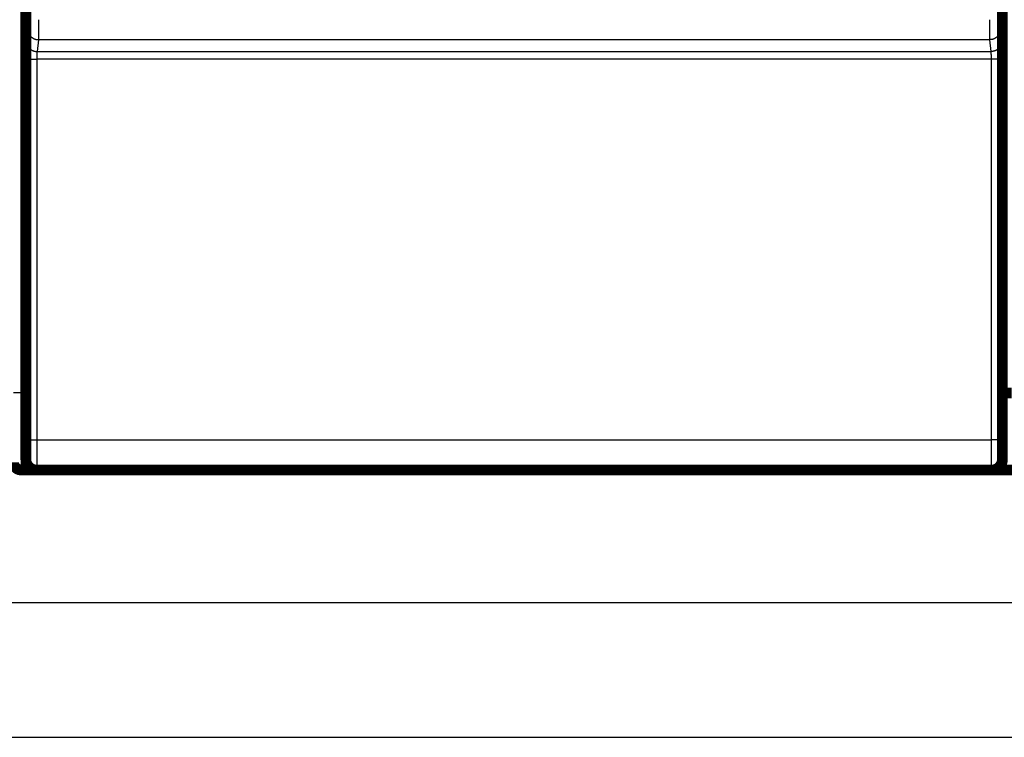
# Model space of a CAD drawing. Extents: x 36 to 1135, y 12 to 683.
# Drawn here: x 249 to 313, y 46 to 93 of the extents above; entities that cross this region are included whole.
import ezdxf

# ---------------------------------------------------------------- set-up
doc = ezdxf.new("R2010")
doc.units = 0
doc.linetypes.add('HIDDENNEW0', pattern=[4.5, 1.5, -1.5, 1.5])
for name, color, linetype in [('5', 7, 'CONTINUOUS'), ('MUOTOVIIVAT', 40, 'HIDDENNEW0'), ('TANGVIIVATNONDEF', 3, 'HIDDENNEW0')]:
    doc.layers.add(name, color=color, linetype=linetype)
doc.styles.get("Standard").update_dxf_attribs({"font": 'monotxt.shx'})
doc.dimstyles.new('DSTYLE1', dxfattribs={"dimtxt": 3, "dimasz": 3, "dimexe": 3, "dimexo": 0, "dimgap": 2, "dimtad": 1, "dimzin": 3, "dimcen": 0.09, "dimazin": 3, "dimtp": 1, "dimtm": 1, "dimtfac": 1, "dimtofl": 0, "dimtmove": 0, "dimatfit": 3})

# ---------------------------------------------------------------- blocks, each defined once
blk = doc.blocks.new('_AH1')
at = {"color": 0, "linetype": 'CONTINUOUS'}
for p, q in [((-1, 0.166667), (0, 0)), ((-1, 0.166667), (-1, -0.166667)), ((0, 0), (-1, -0.166667)), ((0, 0), (-1, 0))]:
    blk.add_line(p, q, dxfattribs=at)
blk = doc.blocks.new('*D7460')
at = {"layer": '5', "color": 1, "linetype": 'CONTINUOUS'}
for p, q in [((83.103202, 74.097033), (83.103202, 51.964479)), ((399.45404, 73.089244), (399.45404, 51.964479)), ((83.103202, 54.964479), (241.27862, 54.964479)), ((399.45404, 54.964479), (241.27862, 54.964479))]:
    blk.add_line(p, q, dxfattribs=at)
at = {"layer": '5', "color": 1, "xscale": 3, "yscale": 3, "zscale": 3, "rotation": 180}
blk.add_blockref('_AH1', (83.103202, 54.964479), dxfattribs=at)
at = {"layer": '5', "color": 1, "xscale": 3, "yscale": 3, "zscale": 3}
blk.add_blockref('_AH1', (399.45404, 54.964479), dxfattribs=at)
at = {"layer": '5', "color": 1, "linetype": 'CONTINUOUS'}
blk.add_text('316', height=3, rotation=360, dxfattribs=at).set_placement((236.77862, 56.965479))

msp = doc.modelspace()

# ---------------------------------------------------------------- linework, layer by layer
at = {"color": 3, "linetype": 'CONTINUOUS'}
msp.add_line((36.379032, 46.236643), (446.17815, 46.236643), dxfattribs=at)
at = {"layer": 'MUOTOVIIVAT', "color": 40, "linetype": 'CONTINUOUS', "const_width": 0.7}
for points in [[(249.75418, 93.580714), (249.75418, 64.280714)], [(313.15418, 64.280714), (313.15418, 93.580714)], [(313.15418, 68.586981), (313.75418, 68.586981)], [(250.36105, 63.586981), (249.45404, 63.586981)], [(312.45385, 63.580714), (250.45451, 63.580714)], [(250.45451, 63.580714), (250.45451, 63.580714)], [(312.45415, 63.580714), (312.45415, 63.580714)], [(314.36105, 63.586981), (312.5473, 63.586981)]]:
    msp.add_lwpolyline(points, dxfattribs=at)
for points in [[(249.75453, 64.280714, 0.41419126), (250.45451, 63.580687)], [(312.45421, 63.580714, 0.41419126), (313.15415, 64.280714)], [(248.95404, 64.086981, 0.41421356), (249.45404, 63.586981)]]:
    msp.add_lwpolyline(points, format="xyb", dxfattribs=at)
at = {"layer": 'TANGVIIVATNONDEF', "color": 3, "linetype": 'CONTINUOUS'}
for p, q in [((249.45404, 93.786981), (249.45404, 68.586981)), ((249.77934, 91.447591), (249.86981, 92.215534)), ((313.03854, 92.215534), (313.12902, 91.447591)), ((250.56979, 91.517447), (250.47931, 90.749503)), ((312.33857, 91.517447), (250.56979, 91.517447)), ((312.42904, 90.749503), (312.33857, 91.517447)), ((249.76588, 65.558026), (249.76964, 90.271812)), ((250.46961, 90.259596), (250.46585, 65.545809)), ((312.43874, 90.259596), (250.46961, 90.259596)), ((250.47931, 90.749503), (312.42904, 90.749503)), ((312.44251, 65.545809), (312.43874, 90.259596)), ((313.13872, 90.271812), (313.14248, 65.558026)), ((249.45404, 68.586981), (248.95404, 68.586981)), ((249.45404, 68.586981), (249.45404, 63.586981)), ((249.45404, 68.586981), (249.75418, 68.586981)), ((250.46585, 65.545809), (312.44251, 65.545809))]:
    msp.add_line(p, q, dxfattribs=at)
for points in [[(249.86984, 92.215498), (249.86995, 92.216591, 0.005969746), (249.87006, 92.217953, 0.003863964), (249.87016, 92.219593, 0.002663533), (249.87027, 92.2215, 0.001972092), (249.87038, 92.223682, 0.001507175), (249.87049, 92.226128, 0.00120222), (249.87059, 92.228846, 0.000975237), (249.8707, 92.231824, 0.000814889), (249.87081, 92.235073, 0.000687681), (249.87091, 92.238578, 0.000593189), (249.87102, 92.242351, 0.000514828), (249.87113, 92.246378, 0.000454677), (249.87123, 92.250669, 0.000403009), (249.87134, 92.255211, 0.000362333), (249.87144, 92.260015, 0.000326623), (249.87154, 92.265067, 0.00029821), (249.87164, 92.270378, 0.000272033), (249.87175, 92.275934, 0.000250298), (249.87185, 92.281744, 0.000229132), (249.87194, 92.287795, 0.00021019), (249.87204, 92.294092, 0.000193385), (249.87214, 92.300622, 0.000179361), (249.87223, 92.307391, 0.000166564), (249.87233, 92.314387, 0.000155642), (249.87242, 92.321615, 0.000145613), (249.87251, 92.329063, 0.000137028), (249.8726, 92.336735, 0.000129057), (249.87269, 92.344619, 0.000122191), (249.87278, 92.352721, 0.000115764), (249.87286, 92.361028, 0.000110218), (249.87294, 92.369546, 0.000104967), (249.87303, 92.378262, 0.000100413), (249.87311, 92.387181, 0.000096118), (249.87319, 92.396292, 0.000092446), (249.87326, 92.405598, 0.000088735), (249.87334, 92.415089, 0.000085327), (249.87341, 92.424767, 0.00008193), (249.87348, 92.434619, 0.000078767), (249.87355, 92.444649, 0.000075833), (249.87362, 92.454845, 0.00007327), (249.87369, 92.465207, 0.000070841), (249.87375, 92.475725, 0.000068693), (249.87381, 92.486401, 0.000066658), (249.87387, 92.497222, 0.000064874), (249.87393, 92.508191, 0.000063174), (249.87399, 92.519296, 0.000061691), (249.87404, 92.530539, 0.000060276), (249.87409, 92.541908, 0.000059059), (249.87414, 92.553405, 0.000057878), (249.87419, 92.565019, 0.000056861), (249.87424, 92.576751, 0.000055923), (249.87428, 92.58859, 0.0000552), (249.87432, 92.600536, 0.000054092), (249.87436, 92.612581, 0.000052649), (249.8744, 92.624722, 0.000051019), (249.87443, 92.636946, 0.000049137), (249.87446, 92.649247, 0.000048114), (249.87449, 92.661636, 0.000047627), (249.87452, 92.674114, 0.000045197), (249.87455, 92.686602, 0.000041348), (249.87457, 92.699072, 0.000044278), (249.87459, 92.711796, 0.000051002), (249.87461, 92.724867, 0.000038382), (249.87463, 92.737168, 0.000014113), (249.87464, 92.748313, 0.000051811), (249.87466, 92.762669, 0.000086166), (249.87467, 92.784824, 0.000041825), (249.87469, 92.813865, 0.000022239)], [(250.57463, 92.813865), (250.57463, 92.786104, -0.000022955), (250.57462, 92.758358, -0.000023058), (250.57462, 92.730626, -0.000023012), (250.57461, 92.702922, -0.00002284), (250.5746, 92.675264, -0.000022767), (250.57459, 92.647663, -0.000022736), (250.57458, 92.620133, -0.000022747), (250.57456, 92.592685, -0.000022766), (250.57454, 92.565337, -0.000022838), (250.57452, 92.538096, -0.000022928), (250.57449, 92.510982, -0.00002307), (250.57446, 92.484001, -0.000023231), (250.57443, 92.457173, -0.000023445), (250.5744, 92.430505, -0.000023679), (250.57437, 92.404017, -0.000023975), (250.57433, 92.377715, -0.0000243), (250.57429, 92.351619, -0.000024671), (250.57425, 92.325735, -0.000025053), (250.57421, 92.300083, -0.000025451), (250.57416, 92.274665, -0.000025809), (250.57412, 92.2495, -0.00002625), (250.57407, 92.224591, -0.000026714), (250.57402, 92.199957, -0.000027257), (250.57396, 92.175598, -0.00002782), (250.57391, 92.151536, -0.000028474), (250.57385, 92.12777, -0.000029158), (250.57379, 92.104324, -0.000029943), (250.57372, 92.081194, -0.000030766), (250.57366, 92.058404, -0.000031705), (250.57359, 92.035952, -0.000032697), (250.57353, 92.013863, -0.000033818), (250.57346, 91.992131, -0.000035001), (250.57339, 91.970783, -0.000036355), (250.57331, 91.949815, -0.000037815), (250.57324, 91.929252, -0.000039384), (250.57316, 91.909088, -0.000040957), (250.57308, 91.889348, -0.00004267), (250.573, 91.870024, -0.000044365), (250.57292, 91.851139, -0.000046348), (250.57283, 91.832684, -0.00004845), (250.57275, 91.814684, -0.000050874), (250.57266, 91.79713, -0.000053435), (250.57257, 91.780047, -0.000056401), (250.57248, 91.763425, -0.000059571), (250.57239, 91.747289, -0.000063251), (250.5723, 91.731628, -0.000067216), (250.57221, 91.716471, -0.000071845), (250.57211, 91.701803, -0.00007688), (250.57202, 91.687654, -0.000082798), (250.57192, 91.674011, -0.000089305), (250.57182, 91.660901, -0.000097025), (250.57172, 91.648313, -0.000105637), (250.57162, 91.636274, -0.000115761), (250.57152, 91.624768, -0.000126824), (250.57141, 91.613821, -0.000139571), (250.57131, 91.603414, -0.000153077), (250.5712, 91.593574, -0.000172288), (250.5711, 91.584277, -0.000197107), (250.57099, 91.575549, -0.000217805), (250.57088, 91.567383, -0.000230488), (250.57078, 91.559812, -0.000292438), (250.57067, 91.552758, -0.000414866), (250.57056, 91.546227, -0.00038484), (250.57045, 91.540428, -0.000146642), (250.57035, 91.535467, -0.000680727), (250.57023, 91.530419, -0.001853279), (250.57003, 91.524365, -0.001500842), (250.56978, 91.517468, -0.001053498)], [(312.33856, 91.517468), (312.33845, 91.519822, -0.002933581), (312.33834, 91.522757, -0.001887352), (312.33823, 91.526299, -0.001294767), (312.33812, 91.530419, -0.000954055), (312.33801, 91.535138, -0.000726434), (312.3379, 91.540428, -0.000577624), (312.33779, 91.546311, -0.000467192), (312.33769, 91.552758, -0.00038912), (312.33758, 91.559791, -0.000327414), (312.33747, 91.567383, -0.000281516), (312.33736, 91.575554, -0.000243596), (312.33726, 91.584277, -0.0002144), (312.33715, 91.593573, -0.000189442), (312.33705, 91.603414, -0.000169717), (312.33694, 91.613821, -0.000152476), (312.33684, 91.624768, -0.000138657), (312.33674, 91.636274, -0.000126085), (312.33664, 91.648313, -0.000115651), (312.33654, 91.660901, -0.000105737), (312.33644, 91.674011, -0.000097029), (312.33634, 91.687654, -0.000089281), (312.33625, 91.701803, -0.000082797), (312.33615, 91.716471, -0.000076886), (312.33606, 91.731628, -0.000071845), (312.33596, 91.747289, -0.000067215), (312.33587, 91.763425, -0.000063251), (312.33578, 91.780047, -0.000059571), (312.33569, 91.79713, -0.000056401), (312.33561, 91.814684, -0.000053435), (312.33552, 91.832684, -0.000050874), (312.33544, 91.851139, -0.00004845), (312.33536, 91.870024, -0.000046348), (312.33528, 91.889348, -0.000044365), (312.3352, 91.909088, -0.00004267), (312.33512, 91.929252, -0.000040957), (312.33505, 91.949815, -0.000039384), (312.33497, 91.970783, -0.000037815), (312.3349, 91.992131, -0.000036355), (312.33483, 92.013863, -0.000035001), (312.33476, 92.035952, -0.000033818), (312.3347, 92.058404, -0.000032697), (312.33463, 92.081194, -0.000031705), (312.33457, 92.104324, -0.000030766), (312.33451, 92.12777, -0.000029943), (312.33445, 92.151536, -0.000029158), (312.3344, 92.175598, -0.000028474), (312.33434, 92.199957, -0.00002782), (312.33429, 92.224591, -0.000027257), (312.33424, 92.2495, -0.000026714), (312.33419, 92.274665, -0.000026249), (312.33415, 92.300083, -0.00002581), (312.3341, 92.325735, -0.000025457), (312.33406, 92.351618, -0.00002501), (312.33402, 92.377715, -0.000024505), (312.33399, 92.404021, -0.000023909), (312.33395, 92.430505, -0.000023235), (312.33392, 92.457159, -0.000022952), (312.33389, 92.484001, -0.000022957), (312.33386, 92.511038, -0.000021941), (312.33384, 92.538096, -0.000020205), (312.33382, 92.565115, -0.000021929), (312.3338, 92.592685, -0.000025693), (312.33378, 92.621008, -0.000019347), (312.33376, 92.647663, -0.000006756), (312.33375, 92.671812, -0.000026802), (312.33374, 92.702922, -0.000045526), (312.33372, 92.750933, -0.000022157), (312.33371, 92.813865, -0.000011729)], [(313.03373, 92.813865), (313.03372, 92.801055, 0.000057689), (313.03372, 92.788251, 0.000058168), (313.03372, 92.775454, 0.000057833), (313.03373, 92.762669, 0.000056688), (313.03374, 92.749906, 0.000055971), (313.03375, 92.737168, 0.000055409), (313.03376, 92.724463, 0.000054973), (313.03378, 92.711796, 0.000054462), (313.0338, 92.699174, 0.000054145), (313.03382, 92.686602, 0.000053809), (313.03384, 92.674088, 0.000053649), (313.03387, 92.661636, 0.000053458), (313.0339, 92.649254, 0.000053451), (313.03393, 92.636946, 0.000053423), (313.03396, 92.624721, 0.000053568), (313.034, 92.612581, 0.000053684), (313.03404, 92.600537, 0.000054028), (313.03408, 92.58859, 0.000054406), (313.03412, 92.576751, 0.000055088), (313.03417, 92.565019, 0.000055917), (313.03421, 92.553405, 0.000056889), (313.03426, 92.541908, 0.00005788), (313.03432, 92.530539, 0.000059052), (313.03437, 92.519296, 0.000060276), (313.03443, 92.508191, 0.000061693), (313.03448, 92.497222, 0.000063174), (313.03454, 92.486401, 0.000064874), (313.03461, 92.475725, 0.000066658), (313.03467, 92.465207, 0.000068693), (313.03474, 92.454845, 0.000070841), (313.0348, 92.444649, 0.00007327), (313.03487, 92.434619, 0.000075833), (313.03494, 92.424767, 0.000078767), (313.03502, 92.415089, 0.00008193), (313.03509, 92.405598, 0.000085327), (313.03517, 92.396292, 0.000088735), (313.03525, 92.387181, 0.000092446), (313.03533, 92.378262, 0.000096118), (313.03541, 92.369546, 0.000100413), (313.0355, 92.361028, 0.000104967), (313.03558, 92.352721, 0.000110218), (313.03567, 92.344619, 0.000115765), (313.03576, 92.336735, 0.000122191), (313.03585, 92.329063, 0.000129055), (313.03594, 92.321615, 0.000137029), (313.03603, 92.314387, 0.000145618), (313.03612, 92.307391, 0.000155641), (313.03622, 92.300622, 0.000166541), (313.03632, 92.294092, 0.000179366), (313.03641, 92.287795, 0.000193483), (313.03651, 92.281744, 0.000210171), (313.03661, 92.275934, 0.000228713), (313.03671, 92.270378, 0.000251012), (313.03681, 92.265067, 0.000276022), (313.03692, 92.260014, 0.000304836), (313.03702, 92.255211, 0.000335756), (313.03713, 92.250669, 0.000379309), (313.03723, 92.246378, 0.000435696), (313.03734, 92.242348, 0.000482597), (313.03745, 92.238578, 0.000511682), (313.03756, 92.235082, 0.000651611), (313.03767, 92.231824, 0.000928131), (313.03778, 92.228807, 0.000860461), (313.03789, 92.226128, 0.000323933), (313.03799, 92.223835, 0.001527721), (313.03811, 92.2215, 0.004161918), (313.03831, 92.218696, 0.003356542), (313.03858, 92.215498, 0.002347374)], [(249.86984, 92.215498), (249.87064, 92.182245, 0.012832912), (249.87311, 92.148552, 0.012183898), (249.87731, 92.114379, 0.012000356), (249.88326, 92.079876, 0.012506077), (249.89111, 92.045193, 0.012743294), (249.90084, 92.010476, 0.012896749), (249.91255, 91.975864, 0.012995589), (249.92618, 91.941509, 0.013199924), (249.94183, 91.907588, 0.013306297), (249.95939, 91.874245, 0.013447293), (249.97893, 91.841673, 0.013515566), (250.0003, 91.809999, 0.013609456), (250.02353, 91.779425, 0.013659253), (250.04844, 91.750053, 0.013724837), (250.07502, 91.722082, 0.01371083), (250.10306, 91.695583, 0.013643159), (250.13249, 91.670738, 0.013712484), (250.16317, 91.647576, 0.013873411), (250.195, 91.626257, 0.013516575), (250.22759, 91.606779, 0.012697908), (250.26076, 91.589275, 0.013652975), (250.29504, 91.573656, 0.015684408), (250.33054, 91.560006, 0.012340981), (250.36419, 91.548382, 0.00537546), (250.39485, 91.538895, 0.01613792), (250.43379, 91.530853, 0.02698366), (250.49288, 91.523695, 0.013824236), (250.56978, 91.517468, 0.00760013)], [(313.03858, 92.215498), (313.03778, 92.182245, -0.012833203), (313.0353, 92.148552, -0.012184067), (313.03109, 92.114379, -0.012000415), (313.02514, 92.079876, -0.012506029), (313.01729, 92.045193, -0.012743126), (313.00756, 92.010476, -0.012896462), (312.99585, 91.975864, -0.01299518), (312.98221, 91.941509, -0.013199395), (312.96656, 91.907588, -0.013305648), (312.94899, 91.874245, -0.013446533), (312.92945, 91.841673, -0.0135147), (312.90808, 91.809999, -0.013608496), (312.88485, 91.779425, -0.013658207), (312.85993, 91.750053, -0.01372372), (312.83335, 91.722082, -0.013709658), (312.80531, 91.695583, -0.013641954), (312.77587, 91.670738, -0.013711247), (312.74519, 91.647576, -0.013872149), (312.71336, 91.626257, -0.01351535), (312.68076, 91.606779, -0.012696775), (312.64759, 91.589275, -0.013651788), (312.61331, 91.573656, -0.015683102), (312.57781, 91.560006, -0.012340017), (312.54415, 91.548382, -0.005375058), (312.5135, 91.538895, -0.016136771), (312.47456, 91.530853, -0.026982056), (312.41546, 91.523695, -0.013823586), (312.33856, 91.517468, -0.007599822)], [(249.76962, 90.271777), (249.76963, 90.301347, -0.000054082), (249.76965, 90.330867, -0.00005445), (249.76967, 90.360336, -0.000054476), (249.7697, 90.389739, -0.000054224), (249.76974, 90.419052, -0.000054222), (249.76978, 90.448263, -0.00005433), (249.76982, 90.47735, -0.000054557), (249.76988, 90.506304, -0.000054818), (249.76994, 90.535101, -0.000055232), (249.77, 90.563731, -0.000055704), (249.77008, 90.592171, -0.000056327), (249.77015, 90.620412, -0.000057017), (249.77024, 90.648428, -0.000057869), (249.77033, 90.676213, -0.000058802), (249.77042, 90.703741, -0.00005991), (249.77052, 90.731004, -0.000061115), (249.77063, 90.757975, -0.000062516), (249.77074, 90.784651, -0.000064035), (249.77086, 90.811001, -0.000065775), (249.77098, 90.837022, -0.000067662), (249.77111, 90.862684, -0.000069803), (249.77124, 90.887984, -0.000072125), (249.77138, 90.912892, -0.00007475), (249.77153, 90.937406, -0.000077604), (249.77168, 90.961494, -0.000080817), (249.77183, 90.985156, -0.000084315), (249.77199, 91.008356, -0.000088273), (249.77216, 91.031099, -0.000092605), (249.77233, 91.053349, -0.000097466), (249.7725, 91.075105, -0.000102804), (249.77268, 91.09633, -0.000108021), (249.77287, 91.117031, -0.000112583), (249.77305, 91.137177, -0.000118018), (249.77325, 91.156781, -0.000123624), (249.77344, 91.175815, -0.000130294), (249.77365, 91.194294, -0.000137333), (249.77385, 91.212186, -0.000145696), (249.77406, 91.229508, -0.000154593), (249.77427, 91.246227, -0.000165218), (249.77449, 91.262362, -0.000176705), (249.77471, 91.277878, -0.000190409), (249.77493, 91.292794, -0.000205333), (249.77516, 91.307077, -0.000223633), (249.77539, 91.320745, -0.00024428), (249.77562, 91.333763, -0.000268373), (249.77585, 91.346151, -0.000294365), (249.77609, 91.357873, -0.000331437), (249.77633, 91.368952, -0.000379691), (249.77657, 91.379355, -0.00042014), (249.77681, 91.389086, -0.000445453), (249.77705, 91.398103, -0.000567829), (249.7773, 91.406492, -0.000811914), (249.77756, 91.414238, -0.000757075), (249.7778, 91.421109, -0.00028407), (249.77802, 91.42698, -0.001356994), (249.7783, 91.432875, -0.003813086), (249.77874, 91.439811, -0.003207919), (249.77932, 91.44761, -0.002305773)], [(249.77932, 91.44761), (249.78012, 91.414355, 0.01283241), (249.78259, 91.380658, 0.012183303), (249.7868, 91.346483, 0.01199966), (249.79275, 91.311977, 0.012505246), (249.8006, 91.277291, 0.012742341), (249.81033, 91.24257, 0.012895689), (249.82204, 91.207956, 0.012994432), (249.83568, 91.173598, 0.013198674), (249.85133, 91.139674, 0.013304971), (249.8689, 91.106327, 0.013445905), (249.88844, 91.073751, 0.013514136), (249.90981, 91.042074, 0.013607999), (249.93304, 91.011497, 0.01365779), (249.95796, 90.982122, 0.013723384), (249.98454, 90.954148, 0.013709414), (250.01258, 90.927645, 0.013641801), (250.04202, 90.902797, 0.013711189), (250.0727, 90.879633, 0.013872185), (250.10453, 90.858311, 0.013515481), (250.13713, 90.83883, 0.012696978), (250.1703, 90.821324, 0.013652094), (250.20458, 90.805703, 0.015683558), (250.24009, 90.79205, 0.012340456), (250.27374, 90.780424, 0.005375268), (250.30439, 90.770935, 0.016137451), (250.34334, 90.762892, 0.02698341), (250.40244, 90.755731, 0.013824358), (250.47934, 90.749501, 0.007600263)], [(313.12902, 91.44761), (313.12822, 91.414355, -0.012831315), (313.12575, 91.380658, -0.012182306), (313.12154, 91.346483, -0.011998729), (313.11559, 91.311977, -0.012504337), (313.10774, 91.277291, -0.012741492), (313.09802, 91.24257, -0.012894914), (313.0863, 91.207956, -0.012993749), (313.07267, 91.173598, -0.013198085), (313.05702, 91.139674, -0.013304494), (313.03946, 91.106327, -0.013445544), (313.01992, 91.073751, -0.013513904), (312.99855, 91.042074, -0.013607896), (312.97532, 91.011497, -0.013657826), (312.95041, 90.982122, -0.013723554), (312.92383, 90.954148, -0.013709722), (312.89579, 90.927645, -0.013642234), (312.86635, 90.902797, -0.013711752), (312.83568, 90.879633, -0.013872873), (312.80385, 90.858311, -0.013516264), (312.77126, 90.83883, -0.012697801), (312.73809, 90.821324, -0.013653065), (312.70381, 90.805703, -0.015684769), (312.66831, 90.79205, -0.012341473), (312.63466, 90.780424, -0.005375724), (312.60401, 90.770935, -0.016138851), (312.56507, 90.762892, -0.026985844), (312.50597, 90.755731, -0.013825611), (312.42908, 90.749501, -0.007600946)], [(313.12902, 91.44761), (313.12928, 91.445034, -0.007208087), (313.12953, 91.441729, -0.004402324), (313.12979, 91.437663, -0.002902474), (313.13004, 91.432875, -0.002073036), (313.1303, 91.427345, -0.001543868), (313.13055, 91.421109, -0.001207817), (313.1308, 91.414146, -0.000964188), (313.13105, 91.406492, -0.000794004), (313.1313, 91.398127, -0.00066213), (313.13154, 91.389086, -0.000564771), (313.13178, 91.379349, -0.000485592), (313.13203, 91.368952, -0.000424781), (313.13227, 91.357874, -0.000373597), (313.1325, 91.346151, -0.000333168), (313.13274, 91.333763, -0.00029822), (313.13297, 91.320745, -0.000270038), (313.1332, 91.307077, -0.000245149), (313.13342, 91.292794, -0.000224766), (313.13365, 91.277878, -0.000206441), (313.13387, 91.262362, -0.000191261), (313.13408, 91.246227, -0.0001774), (313.1343, 91.229508, -0.000165823), (313.13451, 91.212186, -0.000155108), (313.13471, 91.194294, -0.000146112), (313.13491, 91.175815, -0.000137669), (313.13511, 91.156781, -0.000130555), (313.1353, 91.137177, -0.000123821), (313.13549, 91.117031, -0.000118149), (313.13568, 91.09633, -0.000112661), (313.13586, 91.075105, -0.000108046), (313.13603, 91.053349, -0.000102828), (313.1362, 91.031099, -0.000097536), (313.13637, 91.008356, -0.000092715), (313.13653, 90.985156, -0.000088425), (313.13668, 90.961494, -0.000084503), (313.13683, 90.937406, -0.000081045), (313.13697, 90.912892, -0.000077863), (313.13711, 90.887984, -0.000075043), (313.13725, 90.862684, -0.000072452), (313.13738, 90.837022, -0.000070174), (313.1375, 90.811, -0.000068047), (313.13762, 90.784651, -0.000066162), (313.13773, 90.757976, -0.000064496), (313.13783, 90.731004, -0.00006312), (313.13793, 90.703737, -0.00006159), (313.13803, 90.676213, -0.000060052), (313.13812, 90.648443, -0.000059495), (313.1382, 90.620412, -0.000059782), (313.13828, 90.592111, -0.000057241), (313.13835, 90.563731, -0.000052812), (313.13841, 90.535337, -0.000057781), (313.13847, 90.506304, -0.000068437), (313.13852, 90.476419, -0.000051353), (313.13857, 90.448263, -0.000017058), (313.13861, 90.422727, -0.000072465), (313.13864, 90.389739, -0.000124615), (313.13868, 90.33872, -0.000060517), (313.13871, 90.271777, -0.000031847)], [(249.76962, 90.271777), (249.77068, 90.271199, 0.18511578), (249.77341, 90.270614, 0.031530049), (249.77786, 90.27002, 0.012280007), (249.78403, 90.269421, 0.006889953), (249.79209, 90.268819, 0.00425501), (249.80201, 90.268216, 0.002927035), (249.81389, 90.267615, 0.002110887), (249.82767, 90.267019, 0.001629951), (249.84344, 90.26643, 0.001281523), (249.8611, 90.265851, 0.00105052), (249.88071, 90.265286, 0.000870294), (249.90213, 90.264735, 0.000743044), (249.92537, 90.264204, 0.000639404), (249.95028, 90.263694, 0.000562862), (249.97683, 90.263208, 0.000496826), (250.00482, 90.262747, 0.00044468), (250.03417, 90.262314, 0.00040488), (250.06476, 90.261911, 0.000376037), (250.09647, 90.261539, 0.000338348), (250.12894, 90.261199, 0.000297986), (250.16197, 90.260893, 0.000302141), (250.19611, 90.260619, 0.000328196), (250.23145, 90.260379, 0.000245481), (250.26495, 90.260174, 0.00010409), (250.29546, 90.260007, 0.000306868), (250.33423, 90.259864, 0.000489128), (250.39307, 90.259734, 0.000243617), (250.46964, 90.259617, 0.000132791)], [(250.47934, 90.749501), (250.47908, 90.748429, 0.016709456), (250.47882, 90.747053, 0.010392091), (250.47856, 90.74536, 0.006916798), (250.4783, 90.743365, 0.004964896), (250.47805, 90.741062, 0.003709325), (250.47779, 90.738464, 0.002907607), (250.47754, 90.735564, 0.00232428), (250.47729, 90.732375, 0.001915626), (250.47704, 90.72889, 0.001598428), (250.4768, 90.725123, 0.001363849), (250.47655, 90.721067, 0.001172914), (250.47631, 90.716735, 0.001026085), (250.47607, 90.71212, 0.000902457), (250.47583, 90.707235, 0.000804702), (250.4756, 90.702074, 0.0007202), (250.47536, 90.69665, 0.000651983), (250.47513, 90.690955, 0.000591757), (250.47491, 90.685004, 0.000542378), (250.47468, 90.678789, 0.000498006), (250.47446, 90.672324, 0.000461206), (250.47425, 90.665602, 0.000427626), (250.47403, 90.658635, 0.00039954), (250.47383, 90.651418, 0.00037357), (250.47362, 90.643963, 0.000351729), (250.47342, 90.636263, 0.000331257), (250.47322, 90.628333, 0.000313972), (250.47303, 90.620164, 0.000297636), (250.47284, 90.61177, 0.000283844), (250.47265, 90.603145, 0.000270525), (250.47247, 90.594301, 0.000259297), (250.4723, 90.585236, 0.00024678), (250.47213, 90.575965, 0.00023423), (250.47196, 90.566489, 0.000222785), (250.47181, 90.556822, 0.000212627), (250.47165, 90.546963, 0.000203325), (250.4715, 90.536927, 0.000195149), (250.47136, 90.526713, 0.000187614), (250.47122, 90.516335, 0.000180961), (250.47108, 90.505793, 0.000174838), (250.47096, 90.495101, 0.000169479), (250.47083, 90.484259, 0.000164466), (250.47072, 90.473281, 0.000160044), (250.47061, 90.462167, 0.000156135), (250.4705, 90.450929, 0.00015294), (250.4704, 90.439569, 0.000149349), (250.47031, 90.428102, 0.000145745), (250.47022, 90.416532, 0.000144516), (250.47014, 90.404853, 0.000145362), (250.47006, 90.393063, 0.000139277), (250.46999, 90.381239, 0.00012858), (250.46993, 90.36941, 0.000140848), (250.46987, 90.357315, 0.000167069), (250.46982, 90.344865, 0.000125374), (250.46977, 90.333135, 0.000041455), (250.46973, 90.322497, 0.000177291), (250.4697, 90.308756, 0.000305385), (250.46967, 90.287503, 0.000148342), (250.46964, 90.259617, 0.000078043)], [(312.43878, 90.259617), (312.43877, 90.271935, 0.000127636), (312.43875, 90.284231, 0.000128462), (312.43872, 90.296507, 0.000128556), (312.43869, 90.308756, 0.000128078), (312.43866, 90.320967, 0.000128161), (312.43862, 90.333135, 0.000128494), (312.43857, 90.345253, 0.000129106), (312.43851, 90.357315, 0.000129817), (312.43845, 90.369312, 0.000130877), (312.43839, 90.381239, 0.000132086), (312.43831, 90.393088, 0.000133646), (312.43823, 90.404853, 0.000135377), (312.43815, 90.416526, 0.000137484), (312.43806, 90.428102, 0.000139795), (312.43796, 90.43957, 0.000142516), (312.43786, 90.450929, 0.000145482), (312.43776, 90.462167, 0.000148904), (312.43764, 90.473281, 0.000152623), (312.43753, 90.484259, 0.00015686), (312.4374, 90.495101, 0.000161462), (312.43727, 90.505793, 0.000166663), (312.43714, 90.516335, 0.000172314), (312.437, 90.526713, 0.000178679), (312.43686, 90.536927, 0.000185608), (312.43671, 90.546963, 0.000193388), (312.43655, 90.556822, 0.000201869), (312.43639, 90.566489, 0.000211445), (312.43623, 90.575965, 0.000221937), (312.43606, 90.585236, 0.000233685), (312.43588, 90.594301, 0.000246598), (312.4357, 90.603145, 0.000259107), (312.43552, 90.61177, 0.000269919), (312.43533, 90.620164, 0.000282826), (312.43514, 90.628333, 0.000296116), (312.43494, 90.636263, 0.000311955), (312.43474, 90.643963, 0.000328651), (312.43453, 90.651418, 0.000348512), (312.43432, 90.658635, 0.000369618), (312.43411, 90.665602, 0.000394853), (312.4339, 90.672324, 0.000422107), (312.43368, 90.678789, 0.000454647), (312.43345, 90.685004, 0.000490053), (312.43323, 90.690955, 0.000533497), (312.433, 90.69665, 0.000582476), (312.43277, 90.702074, 0.000639644), (312.43254, 90.707235, 0.00070126), (312.4323, 90.712119, 0.000789189), (312.43206, 90.716735, 0.000903581), (312.43182, 90.721069, 0.000999331), (312.43158, 90.725123, 0.001058993), (312.43134, 90.72888, 0.001348913), (312.43109, 90.732375, 0.001926829), (312.43083, 90.735602, 0.00179497), (312.43059, 90.738464, 0.00067367), (312.43037, 90.74091, 0.003211997), (312.43009, 90.743365, 0.008987355), (312.42966, 90.746254, 0.007504649), (312.42908, 90.749501, 0.005359602)], [(313.13871, 90.271777), (313.13766, 90.271199, -0.18537409), (313.13493, 90.270614, -0.031552561), (313.13049, 90.27002, -0.012285958), (313.12431, 90.269421, -0.006892559), (313.11625, 90.268819, -0.004256337), (313.10634, 90.268216, -0.002927827), (313.09446, 90.267615, -0.002111393), (313.08068, 90.267019, -0.001630306), (313.06491, 90.26643, -0.00128178), (313.04725, 90.265851, -0.001050716), (313.02765, 90.265286, -0.000870446), (313.00623, 90.264735, -0.000743167), (312.98299, 90.264204, -0.000639504), (312.95809, 90.263694, -0.000562946), (312.93154, 90.263208, -0.000496897), (312.90356, 90.262747, -0.000444741), (312.8742, 90.262314, -0.000404934), (312.84362, 90.261911, -0.000376084), (312.81191, 90.261539, -0.00033839), (312.77944, 90.261199, -0.000298021), (312.74642, 90.260893, -0.000302176), (312.71229, 90.260619, -0.000328232), (312.67694, 90.260379, -0.000245508), (312.64345, 90.260174, -0.000104101), (312.61294, 90.260007, -0.0003069), (312.57418, 90.259864, -0.000489176), (312.51534, 90.259734, -0.00024364), (312.43878, 90.259617, -0.000132803)], [(249.75452, 64.280743), (249.75478, 64.281069, 0.26026527), (249.75503, 64.282025, 0.042511681), (249.75528, 64.283638, 0.015348976), (249.75553, 64.285878, 0.00797889), (249.75579, 64.288768, 0.004796077), (249.75604, 64.29228, 0.00324742), (249.75629, 64.296436, 0.00231702), (249.75654, 64.301208, 0.001756131), (249.75678, 64.30662, 0.001365556), (249.75703, 64.312642, 0.001102631), (249.75727, 64.319298, 0.000903144), (249.75752, 64.32656, 0.0007595), (249.75776, 64.33445, 0.000644171), (249.758, 64.34294, 0.000557254), (249.75824, 64.352052, 0.00048479), (249.75848, 64.36176, 0.000428539), (249.75871, 64.372084, 0.000379676), (249.75895, 64.382998, 0.000340403), (249.75918, 64.394521, 0.000305), (249.75941, 64.40662, 0.000275334), (249.75963, 64.419312, 0.000249422), (249.75985, 64.432566, 0.000228138), (249.76008, 64.446395, 0.000209094), (249.76029, 64.460771, 0.000193158), (249.76051, 64.475706, 0.000178729), (249.76072, 64.491172, 0.000166557), (249.76093, 64.507182, 0.000155392), (249.76114, 64.523707, 0.000145899), (249.76134, 64.540759, 0.000137103), (249.76154, 64.55831, 0.000129592), (249.76174, 64.576374, 0.000122543), (249.76193, 64.594921, 0.000116485), (249.76212, 64.613963, 0.000110813), (249.7623, 64.633474, 0.000106001), (249.76249, 64.653464, 0.000101163), (249.76266, 64.673905, 0.000096747), (249.76284, 64.694806, 0.000092368), (249.76301, 64.716137, 0.000088314), (249.76317, 64.737903, 0.00008458), (249.76333, 64.760075, 0.000081335), (249.76349, 64.78266, 0.000078278), (249.76364, 64.805627, 0.000075584), (249.76379, 64.828982, 0.000073045), (249.76393, 64.852698, 0.000070825), (249.76407, 64.876777, 0.00006872), (249.76421, 64.901194, 0.000066886), (249.76433, 64.925951, 0.00006514), (249.76446, 64.951022, 0.000063635), (249.76458, 64.976409, 0.00006219), (249.76469, 65.002087, 0.000060954), (249.7648, 65.028058, 0.000059781), (249.76491, 65.054296, 0.000058822), (249.76501, 65.080802, 0.000057698), (249.7651, 65.107554, 0.000056512), (249.76519, 65.134549, 0.000055119), (249.76527, 65.161754, 0.000053584), (249.76535, 65.189159, 0.000052944), (249.76543, 65.216783, 0.000052997), (249.76549, 65.244633, 0.00005065), (249.76556, 65.272529, 0.000046642), (249.76561, 65.300406, 0.000050707), (249.76567, 65.328878, 0.000059551), (249.76571, 65.358154, 0.000044766), (249.76575, 65.38572, 0.000015415), (249.76579, 65.410705, 0.000062293), (249.76582, 65.44294, 0.000106039), (249.76585, 65.492745, 0.000051515), (249.76589, 65.558066, 0.00002721)], [(249.76589, 65.558066), (249.76695, 65.557484, 0.18602459), (249.76967, 65.556895, 0.031741346), (249.77412, 65.556298, 0.012362146), (249.78029, 65.555695, 0.006935594), (249.78835, 65.555089, 0.004282952), (249.79826, 65.554482, 0.002946133), (249.81014, 65.553878, 0.002124587), (249.82392, 65.553277, 0.001640487), (249.83969, 65.552685, 0.001289778), (249.85735, 65.552102, 0.001057269), (249.87695, 65.551533, 0.000875871), (249.89837, 65.550979, 0.000747796), (249.92161, 65.550445, 0.000643485), (249.94651, 65.549931, 0.00056645), (249.97306, 65.549442, 0.000499988), (250.00104, 65.548978, 0.000447507), (250.0304, 65.548542, 0.000407451), (250.06098, 65.548136, 0.000378421), (250.09269, 65.547762, 0.000340492), (250.12515, 65.547419, 0.000299872), (250.15818, 65.547111, 0.000304052), (250.19231, 65.546836, 0.000330269), (250.22766, 65.546594, 0.000247031), (250.26115, 65.546388, 0.000104747), (250.29166, 65.54622, 0.000308803), (250.33042, 65.546075, 0.000492208), (250.38926, 65.545944, 0.000245149), (250.46583, 65.545826, 0.000133626)], [(250.46583, 65.545826), (250.46582, 65.501468, -0.000033842), (250.46581, 65.457163, -0.000034053), (250.4658, 65.412911, -0.000034018), (250.46578, 65.368733, -0.000033768), (250.46575, 65.324661, -0.000033678), (250.46572, 65.28071, -0.000033653), (250.46568, 65.236907, -0.000033695), (250.46563, 65.193268, -0.000033743), (250.46558, 65.14982, -0.00003388), (250.46553, 65.106579, -0.000034039), (250.46546, 65.063574, -0.000034284), (250.4654, 65.020818, -0.000034553), (250.46532, 64.978343, -0.000034911), (250.46525, 64.936159, -0.000035299), (250.46516, 64.894301, -0.000035785), (250.46507, 64.852776, -0.000036314), (250.46498, 64.81162, -0.000036925), (250.46488, 64.770841, -0.000037555), (250.46478, 64.730473, -0.00003823), (250.46467, 64.690519, -0.000038858), (250.46455, 64.651014, -0.000039621), (250.46443, 64.611957, -0.000040424), (250.46431, 64.573386, -0.000041363), (250.46418, 64.535299, -0.000042342), (250.46404, 64.497734, -0.000043476), (250.46391, 64.460689, -0.000044669), (250.46376, 64.424204, -0.000046037), (250.46361, 64.388273, -0.000047481), (250.46346, 64.352938, -0.000049131), (250.46331, 64.318193, -0.000050882), (250.46314, 64.284082, -0.000052869), (250.46298, 64.250595, -0.000054979), (250.46281, 64.217779, -0.000057406), (250.46264, 64.185623, -0.000060042), (250.46246, 64.154175, -0.000062888), (250.46228, 64.123421, -0.000065759), (250.46209, 64.093405, -0.000068904), (250.4619, 64.064109, -0.000072032), (250.46171, 64.035575, -0.00007572), (250.46151, 64.007786, -0.000079658), (250.46131, 63.980783, -0.000084241), (250.46111, 63.954549, -0.000089124), (250.4609, 63.929126, -0.000094843), (250.4607, 63.904496, -0.000101015), (250.46048, 63.880702, -0.000108274), (250.46027, 63.857724, -0.000116188), (250.46005, 63.835608, -0.000125569), (250.45983, 63.814332, -0.000135929), (250.4596, 63.793942, -0.000148314), (250.45938, 63.774416, -0.000162164), (250.45915, 63.755801, -0.000179002), (250.45892, 63.738074, -0.000198256), (250.45869, 63.721284, -0.000221179), (250.45845, 63.705399, -0.00024651), (250.45821, 63.690465, -0.00027692), (250.45798, 63.676445, -0.000310305), (250.45774, 63.663384, -0.000358523), (250.45749, 63.651245, -0.000422334), (250.45725, 63.640071, -0.000484359), (250.45701, 63.629832, -0.000533256), (250.45676, 63.620573, -0.000708943), (250.45652, 63.612239, -0.001073413), (250.45626, 63.604864, -0.001089677), (250.45602, 63.598499, -0.000443171), (250.45581, 63.593217, -0.002162356), (250.45553, 63.588645, -0.008082534), (250.4551, 63.584471, -0.011217249), (250.45454, 63.580727, -0.012575487)], [(313.14245, 65.558066), (313.14139, 65.557484, -0.18628319), (313.13867, 65.556895, -0.031761355), (313.13423, 65.556298, -0.012366912), (313.12805, 65.555695, -0.006937487), (313.11999, 65.555089, -0.004283823), (313.11008, 65.554482, -0.002946603), (313.0982, 65.553878, -0.002124859), (313.08443, 65.553277, -0.001640659), (313.06866, 65.552685, -0.001289889), (313.051, 65.552102, -0.001057345), (313.03139, 65.551533, -0.000875923), (313.00998, 65.550979, -0.000747833), (312.98674, 65.550445, -0.000643511), (312.96183, 65.549931, -0.000566468), (312.93529, 65.549442, -0.000500001), (312.9073, 65.548978, -0.000447516), (312.87795, 65.548542, -0.000407457), (312.84737, 65.548136, -0.000378425), (312.81566, 65.547762, -0.000340493), (312.78319, 65.547419, -0.000299872), (312.75016, 65.547111, -0.000304051), (312.71603, 65.546836, -0.000330267), (312.68069, 65.546594, -0.000247028), (312.64719, 65.546388, -0.000104746), (312.61668, 65.54622, -0.000308799), (312.57792, 65.546075, -0.000492199), (312.51908, 65.545944, -0.000245143), (312.44251, 65.545826, -0.000133622)], [(312.45388, 63.580727), (312.45362, 63.581234, -0.22776094), (312.45337, 63.58271, -0.028910028), (312.45311, 63.585195, -0.01020083), (312.45286, 63.588645, -0.005271757), (312.4526, 63.593094, -0.003160825), (312.45235, 63.598499, -0.002137281), (312.4521, 63.604895, -0.001523456), (312.45185, 63.612239, -0.001153637), (312.4516, 63.620566, -0.000896351), (312.45136, 63.629832, -0.000723142), (312.45111, 63.640073, -0.000591824), (312.45087, 63.651245, -0.00049721), (312.45062, 63.663384, -0.00042132), (312.45038, 63.676446, -0.000364073), (312.45014, 63.690465, -0.000316391), (312.44991, 63.7054, -0.000279312), (312.44967, 63.721284, -0.000247197), (312.44944, 63.738074, -0.000221386), (312.44921, 63.755801, -0.000198268), (312.44898, 63.774416, -0.000179003), (312.44875, 63.793942, -0.000162161), (312.44853, 63.814332, -0.000148314), (312.44831, 63.835608, -0.00013593), (312.44809, 63.857724, -0.000125569), (312.44787, 63.880702, -0.000116188), (312.44766, 63.904496, -0.000108274), (312.44745, 63.929126, -0.000101015), (312.44725, 63.954549, -0.000094843), (312.44704, 63.980783, -0.000089124), (312.44684, 64.007786, -0.000084241), (312.44665, 64.035575, -0.000079658), (312.44645, 64.064109, -0.00007572), (312.44626, 64.093405, -0.000072032), (312.44608, 64.123421, -0.000068904), (312.4459, 64.154175, -0.000065759), (312.44572, 64.185624, -0.000062888), (312.44555, 64.217779, -0.000060042), (312.44538, 64.250595, -0.000057406), (312.44521, 64.284082, -0.000054979), (312.44505, 64.318193, -0.000052869), (312.44489, 64.352938, -0.000050882), (312.44474, 64.388273, -0.000049131), (312.44459, 64.424204, -0.000047481), (312.44445, 64.460689, -0.000046037), (312.44431, 64.497735, -0.000044669), (312.44418, 64.535299, -0.000043477), (312.44405, 64.573386, -0.000042342), (312.44392, 64.611957, -0.000041362), (312.44381, 64.651014, -0.000040424), (312.44369, 64.690519, -0.000039624), (312.44358, 64.730473, -0.000038857), (312.44348, 64.770841, -0.000038222), (312.44338, 64.811619, -0.000037532), (312.44328, 64.852776, -0.000036862), (312.44319, 64.894306, -0.000036055), (312.44311, 64.936159, -0.000035179), (312.44303, 64.978321, -0.000034882), (312.44296, 65.020819, -0.000035059), (312.44289, 65.063664, -0.0000336), (312.44283, 65.106579, -0.00003102), (312.44277, 65.149466, -0.000033894), (312.44272, 65.193268, -0.000040056), (312.44268, 65.238305, -0.000030119), (312.44264, 65.28071, -0.000010171), (312.4426, 65.319147, -0.000042297), (312.44257, 65.368733, -0.000072522), (312.44254, 65.445347, -0.000035266), (312.44251, 65.545826, -0.0000186)], [(313.14245, 65.558066), (313.14246, 65.529228, 0.000043876), (313.14248, 65.500426, 0.000043923), (313.1425, 65.471659, 0.000044101), (313.14253, 65.44294, 0.00004451), (313.14256, 65.41429, 0.000044939), (313.1426, 65.38572, 0.000045407), (313.14264, 65.357246, 0.000045941), (313.14269, 65.328878, 0.000046581), (313.14274, 65.300636, 0.000047277), (313.1428, 65.272529, 0.000048068), (313.14286, 65.244575, 0.000048927), (313.14293, 65.216783, 0.000049898), (313.143, 65.189174, 0.000050937), (313.14308, 65.161754, 0.00005209), (313.14317, 65.134545, 0.000053353), (313.14326, 65.107554, 0.000054783), (313.14335, 65.080803, 0.000056203), (313.14345, 65.054296, 0.000057644), (313.14355, 65.028057, 0.000058872), (313.14366, 65.002087, 0.000059784), (313.14378, 64.976409, 0.00006094), (313.1439, 64.951022, 0.000062189), (313.14402, 64.925951, 0.000063639), (313.14415, 64.901194, 0.00006514), (313.14429, 64.876777, 0.000066885), (313.14442, 64.852698, 0.00006872), (313.14457, 64.828982, 0.000070825), (313.14472, 64.805627, 0.000073045), (313.14487, 64.78266, 0.000075584), (313.14502, 64.760076, 0.000078278), (313.14519, 64.737903, 0.000081335), (313.14535, 64.716137, 0.00008458), (313.14552, 64.694806, 0.000088314), (313.14569, 64.673905, 0.000092368), (313.14587, 64.653464, 0.000096747), (313.14605, 64.633474, 0.000101163), (313.14624, 64.613963, 0.000106001), (313.14643, 64.594921, 0.000110813), (313.14662, 64.576374, 0.000116485), (313.14682, 64.558311, 0.000122543), (313.14702, 64.540759, 0.000129592), (313.14722, 64.523707, 0.000137103), (313.14743, 64.507182, 0.000145899), (313.14764, 64.491172, 0.000155392), (313.14785, 64.475706, 0.000166557), (313.14806, 64.460771, 0.00017873), (313.14828, 64.446395, 0.000193157), (313.1485, 64.432566, 0.000209087), (313.14873, 64.419312, 0.000228139), (313.14895, 64.40662, 0.000249451), (313.14918, 64.394521, 0.000275329), (313.14941, 64.382998, 0.000304877), (313.14964, 64.372084, 0.000340326), (313.14988, 64.36176, 0.000379856), (313.15012, 64.352052, 0.000427308), (313.15036, 64.34294, 0.000479634), (313.1506, 64.33445, 0.000554994), (313.15084, 64.32656, 0.000654832), (313.15108, 64.319297, 0.000751738), (313.15133, 64.312642, 0.000828279), (313.15157, 64.306625, 0.001102789), (313.15182, 64.301208, 0.001672433), (313.15207, 64.296416, 0.001697473), (313.15231, 64.29228, 0.000687315), (313.15253, 64.288848, 0.003372344), (313.15281, 64.285878, 0.012595216), (313.15325, 64.28317, 0.017345656), (313.15381, 64.280743, 0.019166214)]]:
    msp.add_lwpolyline(points, format="xyb", dxfattribs=at)

# ---------------------------------------------------------------- dimensions: what is measured, and where the dimension line sits
at = {"layer": '5', "color": 1, "linetype": 'CONTINUOUS'}
dim = msp.add_linear_dim(base=(83.103202, 54.964479), p1=(399.45404, 73.089244), p2=(83.103202, 74.097033), dimstyle='DSTYLE1', override={"dimblk": '_AH1', "dimsah": 0}, dxfattribs=at)
dim.commit()
dim.dimension.update_dxf_attribs({"geometry": '*D7460', "text_midpoint": (241.27862, 58.465479), "dimtype": 128})

doc.saveas('drawing.dxf')
